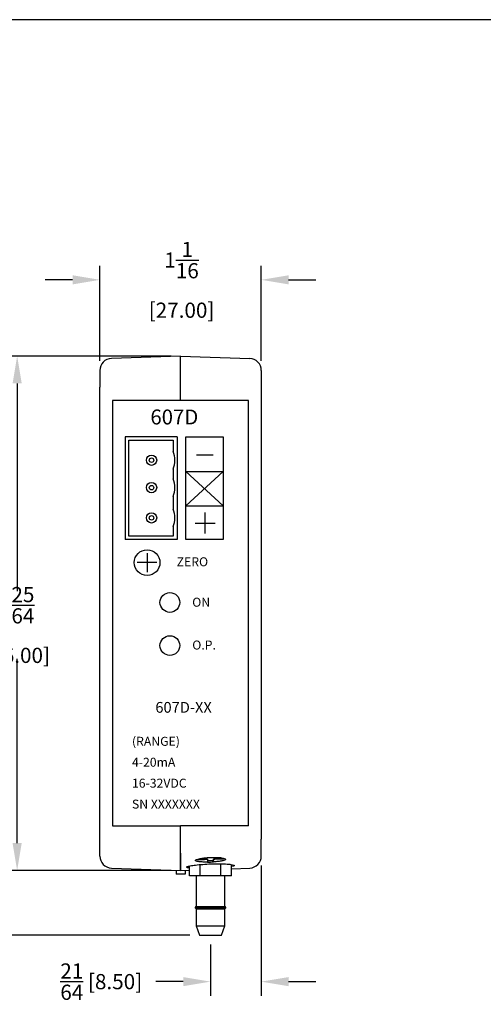
# Model space of a CAD drawing. Units: inches. Extents: x 0 to 15.8, y 0 to 10.2.
# Drawn here: x 5.4 to 8.4, y 3.8 to 10.2 of the extents above; entities that cross this region are included whole.
import ezdxf
from ezdxf.enums import TextEntityAlignment as Align

# ---------------------------------------------------------------- set-up
doc = ezdxf.new("R2010")
doc.units = ezdxf.units.IN
doc.header["$MEASUREMENT"] = 0
for name, color, linetype in [('FORMAT', 8, 'CONTINUOUS'), ('FORMATTEXT', 7, 'CONTINUOUS'), ('TEXT', 7, 'CONTINUOUS')]:
    doc.layers.add(name, color=color, linetype=linetype)
doc.styles.add('ROMANS', font='romans.shx', dxfattribs={"width": 0.75})
doc.styles.add('STYLE1', font='romans.shx', dxfattribs={"width": 0.75, "height": 0.225})
doc.styles.add('STYLE2', font='romans.shx', dxfattribs={"height": 0.1})
doc.styles.add('STYLE4', font='romans.shx', dxfattribs={"height": 0.0625})
doc.dimstyles.new('DWYER_STANDARD', dxfattribs={"dimtxt": 0.1, "dimasz": 0.18, "dimexe": 0.093, "dimexo": 0.0625, "dimgap": 0.09, "dimtad": 0, "dimtih": 1, "dimtoh": 1, "dimdec": 6, "dimrnd": 0.001, "dimzin": 4, "dimdsep": 46, "dimlunit": 5, "dimtxsty": 'ROMANS', "dimcen": 0, "dimclrd": 256, "dimclre": 256, "dimclrt": 256, "dimadec": 0, "dimazin": 0, "dimtfac": 1, "dimtdec": 6, "dimtofl": 0, "dimtmove": 0, "dimatfit": 3, "dimfxl": 0, "dimtolj": 1, "dimtzin": 4, "dimarcsym": 0})

# ---------------------------------------------------------------- blocks, each defined once
blk = doc.blocks.new('*D2')
at = {"layer": 'TEXT', "lineweight": -2}
for p, q in [((5.9152, 7.9943), (5.9152, 8.6209)), ((6.9782, 7.9943), (6.9782, 8.6209)), ((5.7352, 8.5279), (5.5552, 8.5279)), ((7.1582, 8.5279), (7.3382, 8.5279))]:
    blk.add_line(p, q, dxfattribs=at)
at = {"layer": 'TEXT'}
for points in [[(5.7352, 8.5579), (5.7352, 8.4979), (5.9152, 8.5279)], [(7.1582, 8.5579), (7.1582, 8.4979), (6.9782, 8.5279)]]:
    blk.add_solid(points, dxfattribs=at)
at = {"layer": 'TEXT', "insert": (6.4529, 8.5279), "char_height": 0.1, "attachment_point": 5, "style": 'ROMANS'}
blk.add_mtext('\\A1;1{\\H1.000000x;\\S1/16;} [27.00]', dxfattribs=at)
blk = doc.blocks.new('*D3')
at = {"layer": 'TEXT', "lineweight": -2}
for p, q in [((6.3842, 8.0264), (5.277, 8.0264)), ((5.37, 7.8464), (5.37, 6.4796)), ((5.37, 4.8206), (5.37, 6.033)), ((6.3842, 4.6406), (5.277, 4.6406))]:
    blk.add_line(p, q, dxfattribs=at)
at = {"layer": 'TEXT'}
for points in [[(5.34, 7.8464), (5.4, 7.8464), (5.37, 8.0264)], [(5.34, 4.8206), (5.4, 4.8206), (5.37, 4.6406)]]:
    blk.add_solid(points, dxfattribs=at)
at = {"layer": 'TEXT', "insert": (5.37, 6.2563), "char_height": 0.1, "attachment_point": 5, "style": 'ROMANS'}
blk.add_mtext('\\A1;3{\\H1.000000x;\\S25/64;} [86.00]', dxfattribs=at)
blk = doc.blocks.new('*D4')
at = {"layer": 'TEXT', "lineweight": -2}
for p, q in [((6.3842, 8.0264), (4.2698, 8.0264)), ((4.3628, 7.8464), (4.3628, 6.2473)), ((4.3628, 4.3957), (4.3628, 5.8006)), ((6.5079, 4.2157), (4.2698, 4.2157))]:
    blk.add_line(p, q, dxfattribs=at)
at = {"layer": 'TEXT'}
for points in [[(4.3328, 7.8464), (4.3928, 7.8464), (4.3628, 8.0264)], [(4.3328, 4.3957), (4.3928, 4.3957), (4.3628, 4.2157)]]:
    blk.add_solid(points, dxfattribs=at)
at = {"layer": 'TEXT', "insert": (4.3628, 6.024), "char_height": 0.1, "attachment_point": 5, "style": 'ROMANS'}
blk.add_mtext('\\A1;3{\\H1.000000x;\\S13/16;} [96.79]', dxfattribs=at)
blk = doc.blocks.new('*D6')
at = {"layer": 'TEXT', "lineweight": -2}
for p, q in [((6.9782, 4.6727), (6.9782, 3.8158)), ((6.6436, 4.1532), (6.6436, 3.8158)), ((6.4636, 3.9088), (6.2836, 3.9088)), ((7.1582, 3.9088), (7.3382, 3.9088))]:
    blk.add_line(p, q, dxfattribs=at)
at = {"layer": 'TEXT'}
for points in [[(6.4636, 3.9388), (6.4636, 3.8788), (6.6436, 3.9088)], [(7.1582, 3.9388), (7.1582, 3.8788), (6.9782, 3.9088)]]:
    blk.add_solid(points, dxfattribs=at)
at = {"layer": 'TEXT', "insert": (5.9239, 3.9088), "char_height": 0.1, "attachment_point": 5, "style": 'ROMANS'}
blk.add_mtext('\\A1;{\\H1.000000x;\\S21/64;} [8.50]', dxfattribs=at)
blk = doc.blocks.new('DWYERB')
at = {"layer": 'FORMAT'}
blk.add_line((15.76, 10.24), (0, 10.24), dxfattribs=at)
at = {"layer": 'FORMAT', "style": 'STYLE4', "flags": 4}
for tag, p in [('DECTOL', (14.9061, 1.6996)), ('ANGTOL', (14.2666, 1.593))]:
    blk.add_attdef(tag, p, '', height=0.0625, dxfattribs=at)
at = {"layer": 'FORMATTEXT', "style": 'ROMANS', "width": 0.9, "flags": 4}
blk.add_attdef('TOP_FR_NO', text='', height=0.1, dxfattribs=at).set_placement((15.56, 10.2691), align=Align.RIGHT)
blk.add_attdef('SIDE_FR_NO', text='', height=0.1, rotation=90, dxfattribs=at).set_placement((15.889, 10.04), align=Align.RIGHT)
at = {"layer": 'FORMATTEXT'}
for tag, height, style, width, p in [('SCALE', 0.1, 'STYLE4', 0.9, (11.6025, 1.55)), ('BYD', 0.07, 'STYLE4', 0.75, (9.4325, 1.39)), ('RBDN', 0.1, 'STYLE2', 0.75, (5.6575, 1.325)), ('DATED', 0.07, 'STYLE4', 0.75, (9.4325, 1.28)), ('RBCN', 0.1, 'STYLE2', 0.75, (5.6575, 1.075)), ('BYC', 0.07, 'STYLE4', 0.75, (9.4325, 1.14)), ('DATEC', 0.07, 'STYLE4', 0.75, (9.4325, 1.03)), ('RBBN', 0.1, 'STYLE2', 0.75, (5.6575, 0.825)), ('BYB', 0.07, 'STYLE4', 0.75, (9.4325, 0.89)), ('DATEB', 0.07, 'STYLE4', 0.75, (9.4325, 0.78)), ('RBAN', 0.1, 'STYLE2', 0.75, (5.6575, 0.575)), ('BYA', 0.07, 'STYLE4', 0.75, (9.4325, 0.64)), ('DATEA', 0.07, 'STYLE4', 0.75, (9.4325, 0.53))]:
    blk.add_attdef(tag, text='', height=height, dxfattribs=dict(at, style=style, width=width)).set_placement(p, align=Align.CENTER)
at = {"layer": 'FORMATTEXT', "style": 'STYLE4', "width": 0.9}
blk.add_attdef('WAS_PROJ#', text='', height=0.0625, dxfattribs=at).set_placement((15.56, 1.5125), align=Align.RIGHT)
at = {"layer": 'FORMATTEXT', "style": 'STYLE4', "width": 0.75}
for tag, p in [('REVBLKDTEXTTOP', (5.8795, 1.395)), ('REVBLKDTEXTBTTM', (5.8795, 1.28)), ('REVBLKCTEXTTOP', (5.8795, 1.145)), ('REVBLKCTEXTBTTM', (5.8795, 1.03)), ('REVBLKBTEXTTOP', (5.8795, 0.895)), ('REVBLKBTEXTBTTM', (5.8795, 0.78)), ('REVBLKATEXTTOP', (5.8795, 0.645)), ('REVBLKATEXTBTTM', (5.8795, 0.53))]:
    blk.add_attdef(tag, p, '', height=0.07, dxfattribs=at)
at = {"layer": 'FORMATTEXT', "flags": 4}
for tag, style, width, p in [('MATERIALFR', 'ROMANS', 0.75, (14.2975, 1.3459)), ('DATE', 'ROMANS', 0.75, (10.0575, 1.25)), ('T1L', 'STYLE2', 0.9, (11.6025, 1.1999)), ('MATERIALDESCR', 'ROMANS', 0.75, (14.2975, 1.1745)), ('T2L', 'STYLE2', 0.9, (11.6025, 1.0439)), ('DRAFTER', 'ROMANS', 0.75, (10.0575, 0.94)), ('FINISHFR', 'ROMANS', 0.75, (14.2975, 0.9795)), ('T3L', 'STYLE2', 0.9, (11.6025, 0.8879)), ('FINISHDESCR', 'ROMANS', 0.75, (14.2975, 0.8081)), ('T4L', 'STYLE2', 0.9, (11.6025, 0.7319)), ('T5L', 'STYLE2', 0.9, (11.6025, 0.5759)), ('T6L', 'STYLE2', 0.9, (11.6025, 0.4199)), ('APPDBY', 'ROMANS', 0.75, (10.0575, 0.32))]:
    blk.add_attdef(tag, text='', height=0.1, dxfattribs=dict(at, style=style, width=width)).set_placement(p, align=Align.CENTER)
at = {"layer": 'FORMATTEXT', "style": 'STYLE1', "width": 0.625, "flags": 4}
blk.add_attdef('DWG_FR#', (13.5049, 0.0861), '', height=0.2, dxfattribs=at)

msp = doc.modelspace()

# ---------------------------------------------------------------- linework, layer by layer
at = {"layer": 'TEXT'}
for p, q in [((6.4467208, 8.0264313), (5.9912169, 8.0105247)), ((6.4467208, 8.0264313), (6.9022247, 8.0105247)), ((6.4467208, 7.9130147), (6.4467208, 8.0264313)), ((5.9152247, 7.9318325), (5.9152247, 7.8203626)), ((6.4467208, 7.8166148), (6.4467208, 7.9130147)), ((6.9782168, 7.9318325), (6.9782168, 7.8203626)), ((5.9152247, 7.8166148), (5.9152247, 7.8203626)), ((5.9152247, 4.8504209), (5.9152247, 7.8166148)), ((6.4467208, 7.7331242), (6.4467208, 7.8166148)), ((6.9782168, 7.8203626), (6.9782168, 7.8166148)), ((6.9782168, 7.8166148), (6.9782168, 4.8504209)), ((6.8943507, 7.7331242), (5.9990909, 7.7331242)), ((5.9990909, 7.7331242), (5.9990909, 4.9339116)), ((6.8943507, 7.7331242), (5.9990909, 7.7331242)), ((5.9990909, 7.7331242), (5.9990909, 4.9339116)), ((6.8943507, 4.9339116), (6.8943507, 7.7331242)), ((6.8943507, 4.9339116), (6.8943507, 7.7331242)), ((6.0805791, 7.4949335), (6.0805791, 6.8177682)), ((6.4230987, 7.4949335), (6.0805791, 7.4949335)), ((6.0805791, 7.4949335), (6.0805791, 6.8177682)), ((6.4230987, 7.4949335), (6.0805791, 7.4949335)), ((6.1046064, 6.8396655), (6.1046064, 7.4725294)), ((6.1046064, 7.4725294), (6.3974825, 7.4725294)), ((6.3974825, 7.4725294), (6.3974825, 7.3987082)), ((6.4230987, 7.4949335), (6.4230987, 6.8177682)), ((6.4230987, 7.4949335), (6.4230987, 6.8177682)), ((6.5511801, 7.3769833), (6.6608309, 7.3769833)), ((6.3974825, 7.2826513), (6.3974825, 7.2183773)), ((6.4820157, 7.2673815), (6.7266215, 7.2673815)), ((6.4820157, 7.2673815), (6.7266215, 7.0414332)), ((6.7266215, 7.2673815), (6.4820157, 7.0414332)), ((6.3974825, 7.1023203), (6.3974825, 7.019165)), ((6.4820157, 7.0414332), (6.7266215, 7.0414332)), ((6.606849, 6.9975925), (6.606849, 6.8576395)), ((6.3974825, 6.903108), (6.3974825, 6.8396655)), ((6.5424883, 6.9267729), (6.6743265, 6.9267729)), ((6.4230987, 6.8177682), (6.0805791, 6.8177682)), ((6.4230987, 6.8177682), (6.0805791, 6.8177682)), ((6.3974825, 6.8396655), (6.1046064, 6.8396655)), ((6.2262483, 6.7288979), (6.2262483, 6.6041624)), ((6.2891032, 6.6666603), (6.1614097, 6.6666603)), ((5.9990909, 4.9339116), (6.4467208, 4.9339116)), ((5.9990909, 4.9339116), (6.4467208, 4.9339116)), ((6.8943507, 4.9339116), (6.4467208, 4.9339116)), ((6.4467208, 4.9260376), (6.4467208, 4.9339116)), ((6.8943507, 4.9339116), (6.4467208, 4.9339116)), ((6.4467208, 4.8504209), (6.4467208, 4.9260376)), ((5.9152247, 4.8466732), (5.9152247, 4.8504209)), ((5.9152247, 4.7352032), (5.9152247, 4.8466732)), ((6.4467208, 4.754021), (6.4467208, 4.8504209)), ((6.9782168, 4.8504209), (6.9782168, 4.8466732)), ((6.9782168, 4.7352032), (6.9782168, 4.8466732)), ((6.4467208, 4.6406045), (6.4467208, 4.754021)), ((6.4467208, 4.754021), (6.4467208, 4.6406045)), ((6.6238861, 4.7034825), (6.6238861, 4.6955332)), ((6.6632562, 4.7048742), (6.6632562, 4.6969248)), ((5.9912169, 4.656511), (6.4467208, 4.6406045)), ((6.4171932, 4.6406045), (6.4171932, 4.6155653)), ((6.4762483, 4.6155653), (6.4171932, 4.6155653)), ((6.4467208, 4.6406045), (6.5059464, 4.6426727)), ((6.4762483, 4.6406045), (6.4762483, 4.6155653)), ((6.5485712, 4.6056553), (6.5485712, 4.4026553)), ((6.7685712, 4.6056553), (6.6435712, 4.6056553)), ((6.7385712, 4.4026553), (6.7385712, 4.6056553)), ((6.7811959, 4.6522846), (6.9022247, 4.656511)), ((6.5415712, 4.3956553), (6.5485712, 4.4026553)), ((6.5415712, 4.3956553), (6.5485712, 4.3886553)), ((6.5415712, 4.3956553), (6.7455712, 4.3956553)), ((6.5415712, 4.3956553), (6.7455712, 4.3956553)), ((6.5485712, 4.4026553), (6.7385712, 4.4026553)), ((6.5485712, 4.3886553), (6.5485712, 4.2756553)), ((6.5485712, 4.3886553), (6.7385712, 4.3886553)), ((6.7385712, 4.4026553), (6.7455712, 4.3956553)), ((6.7385712, 4.3886553), (6.7455712, 4.3956553)), ((6.7385712, 4.2756553), (6.7385712, 4.3886553)), ((6.5485712, 4.2756553), (6.5704094, 4.2156553)), ((6.5485712, 4.2756553), (6.7385712, 4.2756553)), ((6.5704094, 4.2156553), (6.716733, 4.2156553)), ((6.716733, 4.2156553), (6.7385712, 4.2756553))]:
    msp.add_line(p, q, dxfattribs=at)
at = {"layer": 'TEXT', "ltscale": 5}
for p, q in [((6.5059464, 4.6056553), (6.5059464, 4.6687407)), ((6.5747588, 4.6056553), (6.5747588, 4.6780679)), ((6.7123836, 4.6056553), (6.7123836, 4.6829043)), ((6.7811959, 4.6056553), (6.7811959, 4.6784009))]:
    msp.add_line(p, q, dxfattribs=at)
at = {"layer": 'TEXT', "ltscale": 10}
msp.add_line((6.7811959, 4.6056553), (6.5059464, 4.6056553), dxfattribs=at)
at = {"layer": 'TEXT'}
msp.add_lwpolyline([(6.4820157, 7.4949335), (6.7266215, 7.4949335), (6.7266215, 6.8177682), (6.4820157, 6.8177682)], close=True, dxfattribs=at)
for centre, radius in [((6.2554049, 7.3406798), 0.03392), ((6.2554049, 7.3406798), 0.0147884), ((6.2554049, 7.1603488), 0.03392), ((6.2554049, 7.1603488), 0.0147884), ((6.2554049, 6.9611365), 0.03392), ((6.2554049, 6.9611365), 0.0147884), ((6.2262483, 6.6666603), 0.0846457), ((6.3758546, 6.404384), 0.0649606), ((6.3758546, 6.404384), 0.0649606), ((6.3758546, 6.1209194), 0.0649606), ((6.3758546, 6.1209194), 0.0649606)]:
    msp.add_circle(centre, radius, dxfattribs=at)
for centre, radius, start, end in [((5.9939649, 7.9318325), 0.0787402, 92, 180), ((6.8994767, 7.9318325), 0.0787402, 0, 88), ((6.2554049, 7.3406798), 0.153471, 337.78351527, 22.21648473), ((6.2554049, 7.1603488), 0.153471, 337.78351527, 22.21648473), ((6.2554049, 6.9611365), 0.153471, 337.78351527, 22.21648473), ((5.9939649, 4.7352032), 0.0787402, 180, 268), ((6.8994767, 4.7352032), 0.0787402, 272, 0)]:
    msp.add_arc(centre, radius, start, end, dxfattribs=at)
for points, knots in [([(6.4870686, 4.6608238), (6.4851118, 4.6622031), (6.4861399, 4.6638219), (6.4900539, 4.6655424), (6.4939884, 4.6672718), (6.5009461, 4.6691507), (6.5103515, 4.6709954), (6.5197956, 4.6728476), (6.5319689, 4.6747148), (6.5458715, 4.6764), (6.5597696, 4.6780846), (6.5757836, 4.6796321), (6.5925841, 4.6808755), (6.6092946, 4.6821123), (6.6272492, 4.6830812), (6.6449433, 4.6836854), (6.6625129, 4.6842854), (6.6803126, 4.6845424), (6.6968559, 4.6844486), (6.7133341, 4.6843553), (6.7290198, 4.6839127), (6.7426221, 4.6831936), (6.756243, 4.6824734), (6.7681492, 4.6814582), (6.7773752, 4.6802731), (6.7866467, 4.6790821), (6.7934663, 4.6776887), (6.7972845, 4.6762365)], [0.1069951338, 0.1069951338, 0.1069951338, 0.1069951338, 0.1606220441, 0.1606220441, 0.1606220441, 0.2145326712, 0.2145326712, 0.2145326712, 0.2686715854, 0.2686715854, 0.2686715854, 0.3227982991, 0.3227982991, 0.3227982991, 0.376634146, 0.376634146, 0.376634146, 0.4300841106, 0.4300841106, 0.4300841106, 0.4833159125, 0.4833159125, 0.4833159125, 0.5366178464, 0.5366178464, 0.5366178464, 0.5901856054, 0.5901856054, 0.5901856054, 0.5901856054]), ([(6.547337, 4.7035668), (6.5459417, 4.7044784), (6.5452148, 4.7054429), (6.5451223, 4.7074501), (6.5457506, 4.7084795), (6.5470559, 4.7095339)], [0, 0, 0, 0, 0.5, 0.5, 1, 1, 1, 1]), ([(6.5470559, 4.7095339), (6.5482108, 4.7104669), (6.5498824, 4.7114145), (6.5520229, 4.7123543), (6.5560971, 4.7141432), (6.5619817, 4.715943), (6.5692891, 4.7175857), (6.5766443, 4.7192392), (6.5856905, 4.7207707), (6.5955512, 4.7220417), (6.6043452, 4.7231752), (6.6139996, 4.7241332), (6.6238861, 4.7248356)], [0, 0, 0, 0, 0.152717275, 0.152717275, 0.152717275, 0.444381448, 0.444381448, 0.444381448, 0.738287749, 0.738287749, 0.738287749, 1, 1, 1, 1]), ([(6.547337, 4.7115317), (6.5600015, 4.7119788), (6.5726661, 4.7124259), (6.5853307, 4.712873), (6.5981825, 4.7133267), (6.6110343, 4.7137805), (6.6238861, 4.7142342)], [0, 0, 0, 0, 0.496331288, 0.496331288, 0.496331288, 1, 1, 1, 1]), ([(6.6238861, 4.6955332), (6.6216912, 4.6955173), (6.6195105, 4.6955121), (6.6173515, 4.6955173), (6.6070465, 4.6955425), (6.5970808, 4.6958113), (6.5882169, 4.6963163), (6.5789427, 4.6968446), (6.5706525, 4.697657), (6.5641174, 4.6987009), (6.5578827, 4.6996969), (6.5530155, 4.7009206), (6.5498074, 4.7022857), (6.5488365, 4.7026989), (6.5480106, 4.7031268), (6.547337, 4.7035668)], [0, 0, 0, 0, 0.058412306, 0.058412306, 0.058412306, 0.339729047, 0.339729047, 0.339729047, 0.634799991, 0.634799991, 0.634799991, 0.915515666, 0.915515666, 0.915515666, 1, 1, 1, 1]), ([(6.5745575, 4.7184796), (6.5781015, 4.7186048), (6.5816455, 4.7187301), (6.5851895, 4.7188553), (6.5980884, 4.7193112), (6.6109873, 4.7197671), (6.6238861, 4.7202229)], [0, 0, 0, 0, 0.215535068, 0.215535068, 0.215535068, 1, 1, 1, 1]), ([(6.6238861, 4.7248356), (6.6303589, 4.7252955), (6.6369623, 4.7256456), (6.6502102, 4.7261123), (6.6567699, 4.7262271), (6.6632562, 4.7262239)], [0, 0, 0, 0, 0.5, 0.5, 1, 1, 1, 1]), ([(6.6632562, 4.7048742), (6.6567851, 4.7044639), (6.6501852, 4.704139), (6.6369476, 4.7036709), (6.6303701, 4.7035293), (6.6238861, 4.7034825)], [0, 0, 0, 0, 0.5, 0.5, 1, 1, 1, 1]), ([(6.6238861, 4.6955332), (6.6303739, 4.6955803), (6.6369842, 4.6957229), (6.6502298, 4.6961921), (6.6567823, 4.6965146), (6.6632562, 4.6969248)], [0, 0, 0, 0, 0.5, 0.5, 1, 1, 1, 1]), ([(6.6632562, 4.7262239), (6.6725561, 4.7262194), (6.6816611, 4.7259753), (6.6900368, 4.7255192), (6.6998744, 4.7249835), (6.7089687, 4.7241367), (6.7164283, 4.7230458), (6.7236813, 4.7219851), (6.7296105, 4.7206755), (6.7338632, 4.71925), (6.7365942, 4.7183346), (6.7386813, 4.7173588), (6.7400502, 4.7163546)], [0, 0, 0, 0, 0.246740705, 0.246740705, 0.246740705, 0.537221544, 0.537221544, 0.537221544, 0.819213624, 0.819213624, 0.819213624, 1, 1, 1, 1]), ([(6.7137351, 4.7233984), (6.709614, 4.7232528), (6.7054928, 4.7231071), (6.7013717, 4.7229615), (6.6886666, 4.7225124), (6.6759614, 4.7220634), (6.6632562, 4.7216144)], [0, 0, 0, 0, 0.244920679, 0.244920679, 0.244920679, 1, 1, 1, 1]), ([(6.6632562, 4.7156241), (6.6759241, 4.7160713), (6.688592, 4.7165185), (6.7012599, 4.7169657), (6.7141151, 4.7174196), (6.7269702, 4.7178734), (6.7398254, 4.7183272)], [0, 0, 0, 0, 0.496332126, 0.496332126, 0.496332126, 1, 1, 1, 1]), ([(6.7398254, 4.7103621), (6.7393689, 4.7100301), (6.7388419, 4.7096989), (6.7382467, 4.7093696), (6.7352595, 4.7077167), (6.730481, 4.7060848), (6.7242395, 4.7045899), (6.7177762, 4.703042), (6.7094908, 4.7016008), (6.7001429, 4.7003805), (6.691278, 4.6992233), (6.6812627, 4.6982256), (6.6708678, 4.6974497), (6.6683583, 4.6972624), (6.6658173, 4.6970871), (6.6632562, 4.6969248)], [0, 0, 0, 0, 0.05724156, 0.05724156, 0.05724156, 0.346895141, 0.346895141, 0.346895141, 0.647562686, 0.647562686, 0.647562686, 0.931915881, 0.931915881, 0.931915881, 1, 1, 1, 1]), ([(6.7400502, 4.7163546), (6.7407091, 4.7158712), (6.7412002, 4.7153791), (6.7415198, 4.7148822), (6.7418395, 4.7143854), (6.7419887, 4.7138825), (6.7419665, 4.7133777), (6.7419225, 4.7123781), (6.7412013, 4.7113629), (6.7398254, 4.7103621)], [0, 0, 0, 0, 0.250793762, 0.250793762, 0.250793762, 0.501585419, 0.501585419, 0.501585419, 1, 1, 1, 1]), ([(6.7972845, 4.6762365), (6.8011215, 4.6747773), (6.8020328, 4.6732194), (6.7999461, 4.6716957), (6.7978541, 4.6701681), (6.7926907, 4.6686323), (6.7848808, 4.6671925), (6.7837153, 4.6669777), (6.782486, 4.666764), (6.7811959, 4.6665519)], [0.5901856054, 0.5901856054, 0.5901856054, 0.5901856054, 0.6440221138, 0.6440221138, 0.6440221138, 0.6979957809, 0.6979957809, 0.6979957809, 0.7060507088, 0.7060507088, 0.7060507088, 0.7060507088]), ([(6.5059464, 4.6569152), (6.5044112, 4.6570598), (6.5029617, 4.6572125), (6.5016029, 4.6573732), (6.4939972, 4.6582725), (6.4890205, 4.659448), (6.4870686, 4.6608238)], [0.0439437869, 0.0439437869, 0.0439437869, 0.0439437869, 0.05350179578, 0.05350179578, 0.05350179578, 0.10699513376, 0.10699513376, 0.10699513376, 0.10699513376])]:
    msp.add_open_spline(points, degree=3, knots=knots, dxfattribs=at)
for points in [[(6.6238861, 4.7142342), (6.6238861, 4.7104735), (6.6238861, 4.7068886), (6.6238861, 4.7034825)], [(6.6632562, 4.7048742), (6.6632562, 4.7082797), (6.6632562, 4.7118641), (6.6632562, 4.7156241)]]:
    msp.add_open_spline(points, degree=3, dxfattribs=at)

# ---------------------------------------------------------------- block references
at = {"layer": 'FORMAT'}
msp.add_blockref('DWYERB', (0, 0), dxfattribs=at)

# ---------------------------------------------------------------- texts
at = {"layer": 'TEXT', "attachment_point": 1}
for s, insert, char_height, width in [('{\\fArial Black|b0|i0|c0|p34;607D}', (6.2475771, 7.6744295), 0.098425197, 0.386744602), ('{\\fArial Black|b0|i0|c0|p34;ZERO}', (6.4208744, 6.7016812), 0.059055118, 0.386744602), ('{\\fArial Black|b0|i0|c0|p34;ON}', (6.5231387, 6.4355606), 0.059055118, 0.386744602), ('{\\fArial Black|b0|i0|c0|p34;O.P.}', (6.5234749, 6.1536863), 0.059055118, 0.386744602), ('{\\fArial|b0|i0|c0|p34;607D-XX}', (6.2803677, 5.7495378), 0.070866142, 0.386744602), ('{\\fArial|b0|i0|c0|p34;(RANGE)}', (6.1263399, 5.52017), 0.059055118, 0.988607686), ('{\\fArial|b0|i0|c0|p34;4-20mA}', (6.1263399, 5.3823747), 0.059055118, 0.386744602), ('{\\fArial|b0|i0|c0|p34;16-32VDC}', (6.1263399, 5.2445794), 0.059055118, 0.386744602), ('{\\fArial|b0|i0|c0|p34;SN XXXXXXX}', (6.1263399, 5.1067841), 0.059055118, 0.567252776)]:
    msp.add_mtext(s, dxfattribs=dict(at, insert=insert, char_height=char_height, width=width))

# ---------------------------------------------------------------- dimensions: what is measured, and where the dimension line sits
at = {"layer": 'TEXT'}
for base, p1, p2, angle, picture, middle in [((5.9152247, 8.5278693), (6.9782168, 7.9318325), (5.9152247, 7.9318325), 180, '*D2', (6.4528522, 8.5278693)), ((4.3627944, 8.0264313), (6.5704094, 4.2156553), (6.4467208, 8.0264313), 270, '*D4', (4.3627944, 6.023956)), ((5.3700392, 4.6406045), (6.4467208, 8.0264313), (6.4467208, 4.6406045), 270, '*D3', (5.3700392, 6.2562931)), ((6.6435712, 3.9087559), (6.9782168, 4.7352032), (6.6435712, 4.2156553), 180, '*D6', (5.9239283, 3.9087559))]:
    dim = msp.add_linear_dim(base=base, p1=p1, p2=p2, angle=angle, dimstyle='DWYER_STANDARD', dxfattribs=at)
    dim.commit()
    dim.dimension.update_dxf_attribs({"geometry": picture, "text_midpoint": middle, "dimtype": 160})

doc.saveas('drawing.dxf')
